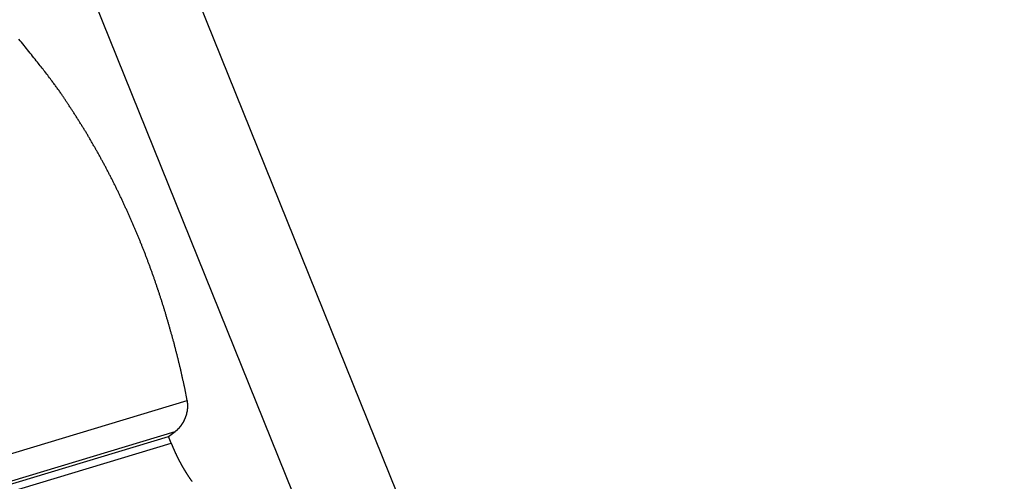
# Model space of a CAD drawing. Extents: x -41.9 to 41.9, y -29.4 to 29.4.
# Drawn here: x -9.4 to -6.8, y 21.2 to 22.3 of the extents above; entities that cross this region are included whole.
import ezdxf

# ---------------------------------------------------------------- set-up
doc = ezdxf.new("R2010")
doc.units = 0
doc.layers.get('0').update_dxf_attribs({"linetype": 'CONTINUOUS'})

msp = doc.modelspace()

# ---------------------------------------------------------------- linework, layer by layer
at = {"color": 0}
for points in [[(-11.905, 29.1161), (-4.5845, 10.9921)], [(-11.905, 29.1161), (-4.5845, 10.9921)], [(-11.905, 29.1161), (-4.5845, 10.9921)], [(-11.905, 29.1161), (-4.5845, 10.9921)], [(-11.905, 29.1161), (-4.5845, 10.9921)], [(-11.905, 29.1161), (-4.5845, 10.9921)], [(-11.905, 29.1161), (-4.5845, 10.9921)], [(-11.905, 29.1161), (-4.5845, 10.9921)], [(-11.905, 29.1161), (-4.5845, 10.9921)], [(-11.905, 29.1161), (-4.5845, 10.9921)], [(-11.905, 29.1161), (-4.5845, 10.9921)], [(-11.905, 29.1161), (-4.5845, 10.9921)], [(-11.905, 29.1161), (-4.5845, 10.9921)], [(-11.905, 29.1161), (-4.5845, 10.9921)], [(-11.905, 29.1161), (-4.5845, 10.9921)], [(-11.905, 29.1161), (-4.5845, 10.9921)], [(-11.905, 29.1161), (-4.5845, 10.9921)], [(-11.905, 29.1161), (-4.5845, 10.9921)], [(-11.905, 29.1161), (-4.5845, 10.9921)], [(-11.905, 29.1161), (-4.5845, 10.9921)], [(-11.905, 29.1161), (-4.5845, 10.9921)], [(-4.3158, 10.9921), (-11.6363, 29.1161)], [(-4.3158, 10.9921), (-11.6363, 29.1161)], [(-4.3158, 10.9921), (-11.6363, 29.1161)], [(-4.3158, 10.9921), (-11.6363, 29.1161)], [(-4.3158, 10.9921), (-11.6363, 29.1161)], [(-4.3158, 10.9921), (-11.6363, 29.1161)], [(-4.3158, 10.9921), (-11.6363, 29.1161)], [(-4.3158, 10.9921), (-11.6363, 29.1161)], [(-4.3158, 10.9921), (-11.6363, 29.1161)], [(-4.3158, 10.9921), (-11.6363, 29.1161)], [(-4.3158, 10.9921), (-11.6363, 29.1161)], [(-4.3158, 10.9921), (-11.6363, 29.1161)], [(-4.3158, 10.9921), (-11.6363, 29.1161)], [(-4.3158, 10.9921), (-11.6363, 29.1161)], [(-4.3158, 10.9921), (-11.6363, 29.1161)], [(-4.3158, 10.9921), (-11.6363, 29.1161)], [(-4.3158, 10.9921), (-11.6363, 29.1161)], [(-4.3158, 10.9921), (-11.6363, 29.1161)], [(-4.3158, 10.9921), (-11.6363, 29.1161)], [(-4.3158, 10.9921), (-11.6363, 29.1161)], [(-4.3158, 10.9921), (-11.6363, 29.1161)], [(-8.9493, 21.3652), (-8.956, 21.3978), (-8.956, 21.3978), (-8.9563, 21.3996), (-8.9568, 21.4017), (-8.9571, 21.4038), (-8.9577, 21.4059), (-8.958, 21.4077), (-8.9586, 21.4098), (-8.9589, 21.4119), (-8.9595, 21.414), (-8.9598, 21.4158), (-8.9604, 21.4179), (-8.9607, 21.42), (-8.9613, 21.4221), (-8.9616, 21.424), (-8.9622, 21.4261), (-8.9626, 21.4282), (-8.9632, 21.4303), (-8.9632, 21.4303), (-8.9635, 21.4321), (-8.9641, 21.4342), (-8.9644, 21.4363), (-8.965, 21.4384), (-8.9653, 21.4402), (-8.9659, 21.4423), (-8.9663, 21.4444), (-8.9669, 21.4465), (-8.9672, 21.4483), (-8.9678, 21.4504), (-8.9682, 21.4525), (-8.9688, 21.4546), (-8.9691, 21.4566), (-8.9697, 21.4587), (-8.9703, 21.4608), (-8.9709, 21.4629), (-8.9709, 21.4629), (-8.9712, 21.4647), (-8.9718, 21.4668), (-8.9721, 21.4689), (-8.9727, 21.471), (-8.973, 21.4728), (-8.9736, 21.4749), (-8.9742, 21.477), (-8.9748, 21.4791), (-8.9751, 21.4809), (-8.9757, 21.483), (-8.9763, 21.4851), (-8.9769, 21.4872), (-8.9772, 21.4893), (-8.9778, 21.4914), (-8.9784, 21.4935), (-8.979, 21.4956), (-8.979, 21.4956), (-8.9793, 21.4974), (-8.9799, 21.4995), (-8.9805, 21.5016), (-8.9811, 21.5037), (-8.9814, 21.5055), (-8.982, 21.5076), (-8.9826, 21.5097), (-8.9832, 21.5118), (-8.9835, 21.5136), (-8.9841, 21.5157), (-8.9847, 21.5178), (-8.9853, 21.5199), (-8.9859, 21.5219), (-8.9865, 21.524), (-8.9871, 21.5261), (-8.9877, 21.5282), (-8.9877, 21.5282), (-8.988, 21.53), (-8.9886, 21.5321), (-8.9892, 21.5342), (-8.9898, 21.5363), (-8.9904, 21.5381), (-8.991, 21.5402), (-8.9916, 21.5423), (-8.9922, 21.5444), (-8.9927, 21.5462), (-8.9933, 21.5483), (-8.9939, 21.5504), (-8.9945, 21.5525), (-8.9951, 21.5545), (-8.9957, 21.5566), (-8.9963, 21.5587), (-8.9969, 21.5608), (-8.9969, 21.5608), (-8.9974, 21.5626), (-8.998, 21.5647), (-8.9986, 21.5668), (-8.9992, 21.5689), (-8.9998, 21.5707), (-9.0004, 21.5728), (-9.001, 21.5749), (-9.0016, 21.577), (-9.0022, 21.5788), (-9.0028, 21.5809), (-9.0034, 21.583), (-9.004, 21.5851), (-9.0046, 21.5871), (-9.0052, 21.5892), (-9.0058, 21.5913), (-9.0065, 21.5934), (-9.0065, 21.5934), (-9.0071, 21.5952), (-9.0077, 21.5973), (-9.0083, 21.5994), (-9.0089, 21.6015), (-9.0095, 21.6033), (-9.0101, 21.6054), (-9.0107, 21.6075), (-9.0116, 21.6096), (-9.0122, 21.6114), (-9.0128, 21.6135), (-9.0134, 21.6156), (-9.014, 21.6177), (-9.0146, 21.6196), (-9.0152, 21.6217), (-9.0158, 21.6238), (-9.0167, 21.6259), (-9.0167, 21.6259), (-9.0173, 21.6277), (-9.0179, 21.6298), (-9.0185, 21.6319), (-9.0193, 21.634), (-9.0199, 21.6358), (-9.0205, 21.6379), (-9.0211, 21.64), (-9.022, 21.6421), (-9.0226, 21.6439), (-9.0232, 21.646), (-9.0238, 21.6481), (-9.0247, 21.6502), (-9.0253, 21.6521), (-9.026, 21.6542), (-9.0266, 21.6563), (-9.0275, 21.6584), (-9.0275, 21.6584), (-9.0281, 21.6602), (-9.0287, 21.6623), (-9.0293, 21.6644), (-9.0302, 21.6665), (-9.0308, 21.6683), (-9.0315, 21.6704), (-9.0321, 21.6725), (-9.033, 21.6746), (-9.0336, 21.6764), (-9.0342, 21.6785), (-9.0348, 21.6806), (-9.0357, 21.6827), (-9.0363, 21.6845), (-9.0372, 21.6866), (-9.0378, 21.6887), (-9.0387, 21.6908), (-9.0387, 21.6908), (-9.0393, 21.6926), (-9.04, 21.6947), (-9.0406, 21.6968), (-9.0415, 21.6989), (-9.0421, 21.7007), (-9.043, 21.7028), (-9.0436, 21.7049), (-9.0445, 21.707), (-9.0451, 21.7088), (-9.046, 21.7109), (-9.0466, 21.713), (-9.0475, 21.7151), (-9.0481, 21.7169), (-9.049, 21.719), (-9.0497, 21.7211), (-9.0506, 21.7232), (-9.0506, 21.7232), (-9.0512, 21.725), (-9.0521, 21.7271), (-9.0527, 21.729), (-9.0536, 21.7311), (-9.0542, 21.7329), (-9.0551, 21.735), (-9.0557, 21.7371), (-9.0566, 21.7392), (-9.0572, 21.741), (-9.0581, 21.7431), (-9.0587, 21.7452), (-9.0596, 21.7473), (-9.0602, 21.7491), (-9.0611, 21.7512), (-9.062, 21.7533), (-9.0629, 21.7554), (-9.0629, 21.7554), (-9.0635, 21.7572), (-9.0644, 21.7593), (-9.0651, 21.7611), (-9.066, 21.7632), (-9.0666, 21.765), (-9.0675, 21.7671), (-9.0684, 21.7692), (-9.0693, 21.7713), (-9.0699, 21.7731), (-9.0708, 21.7752), (-9.0717, 21.7773), (-9.0726, 21.7794), (-9.0732, 21.7812), (-9.0741, 21.7833), (-9.075, 21.7854), (-9.0759, 21.7875), (-9.0759, 21.7875), (-9.0765, 21.7893), (-9.0774, 21.7914), (-9.0783, 21.7932), (-9.0792, 21.7953), (-9.0798, 21.7971), (-9.0807, 21.7992), (-9.0816, 21.8013), (-9.0825, 21.8034), (-9.0831, 21.8052), (-9.084, 21.8073), (-9.0849, 21.8093), (-9.0858, 21.8114), (-9.0866, 21.8132), (-9.0875, 21.8153), (-9.0884, 21.8174), (-9.0893, 21.8195), (-9.0893, 21.8195), (-9.0899, 21.8213), (-9.0908, 21.8234), (-9.0917, 21.8252), (-9.0926, 21.8273), (-9.0935, 21.8291), (-9.0944, 21.8312), (-9.0953, 21.8333), (-9.0962, 21.8354), (-9.0971, 21.8372), (-9.098, 21.8393), (-9.0989, 21.8411), (-9.0998, 21.8432), (-9.1007, 21.845), (-9.1016, 21.8471), (-9.1025, 21.8492), (-9.1034, 21.8513), (-9.1034, 21.8513), (-9.1043, 21.8531), (-9.1052, 21.8552), (-9.1061, 21.857), (-9.107, 21.8591), (-9.1079, 21.8609), (-9.1088, 21.863), (-9.1097, 21.865), (-9.1106, 21.8671), (-9.1115, 21.8689), (-9.1124, 21.871), (-9.1133, 21.8728), (-9.1142, 21.8749), (-9.1151, 21.8767), (-9.116, 21.8788), (-9.1169, 21.8809), (-9.118, 21.883), (-9.118, 21.883), (-9.1189, 21.8848), (-9.1198, 21.8869), (-9.1207, 21.8887), (-9.1216, 21.8908), (-9.1225, 21.8926), (-9.1234, 21.8947), (-9.1243, 21.8965), (-9.1255, 21.8986), (-9.1264, 21.9004), (-9.1273, 21.9025), (-9.1282, 21.9043), (-9.1293, 21.9064), (-9.1302, 21.9082), (-9.1311, 21.9103), (-9.132, 21.9123), (-9.1332, 21.9144), (-9.1332, 21.9144), (-9.1341, 21.9162), (-9.135, 21.9183), (-9.1359, 21.9201), (-9.1371, 21.9222), (-9.138, 21.924), (-9.1389, 21.9261), (-9.1398, 21.9279), (-9.141, 21.93), (-9.1419, 21.9318), (-9.1428, 21.9339), (-9.1437, 21.9357), (-9.1449, 21.9378), (-9.1458, 21.9396), (-9.1469, 21.9417), (-9.1478, 21.9436), (-9.149, 21.9457), (-9.149, 21.9457), (-9.1499, 21.9475), (-9.1508, 21.9495), (-9.1517, 21.9513), (-9.1529, 21.9534), (-9.1538, 21.9552), (-9.155, 21.9573), (-9.1559, 21.9591), (-9.1571, 21.9612), (-9.158, 21.963), (-9.1592, 21.9651), (-9.1601, 21.9669), (-9.1613, 21.969), (-9.1622, 21.9708), (-9.1634, 21.9729), (-9.1643, 21.9747), (-9.1655, 21.9768), (-9.1655, 21.9768), (-9.1664, 21.9786), (-9.1675, 21.9804), (-9.1684, 21.9822), (-9.1696, 21.9843), (-9.1705, 21.9861), (-9.1717, 21.9882), (-9.1726, 21.99), (-9.1738, 21.9921), (-9.1747, 21.9939), (-9.1759, 21.9958), (-9.1768, 21.9976), (-9.178, 21.9997), (-9.1789, 22.0015), (-9.1801, 22.0036), (-9.1812, 22.0054), (-9.1824, 22.0075), (-9.1824, 22.0075), (-9.1833, 22.0093), (-9.1845, 22.0111), (-9.1854, 22.0129), (-9.1866, 22.015), (-9.1875, 22.0168), (-9.1887, 22.0187), (-9.1898, 22.0205), (-9.191, 22.0226), (-9.1919, 22.0244), (-9.1931, 22.0262), (-9.1941, 22.028), (-9.1953, 22.0301), (-9.1962, 22.0319), (-9.1974, 22.034), (-9.1986, 22.0358), (-9.1998, 22.0379), (-9.1998, 22.0379), (-9.2007, 22.0397), (-9.2019, 22.0415), (-9.2031, 22.0433), (-9.2043, 22.0454), (-9.2052, 22.0472), (-9.2064, 22.0492), (-9.2076, 22.051), (-9.2088, 22.0531), (-9.2098, 22.0549), (-9.211, 22.0567), (-9.2122, 22.0585), (-9.2134, 22.0606), (-9.2146, 22.0624), (-9.2158, 22.0645), (-9.217, 22.0663), (-9.2182, 22.0684), (-9.2182, 22.0684), (-9.2193, 22.0702), (-9.2205, 22.072), (-9.2217, 22.0738), (-9.2229, 22.0759), (-9.2241, 22.0777), (-9.2253, 22.0798), (-9.2265, 22.0816), (-9.2278, 22.0837), (-9.229, 22.0855), (-9.2302, 22.0875), (-9.2314, 22.0893), (-9.2326, 22.0914), (-9.2338, 22.0932), (-9.235, 22.0953), (-9.2362, 22.0971), (-9.2377, 22.0992), (-9.2377, 22.0992), (-9.2386, 22.101), (-9.2398, 22.1028), (-9.241, 22.1046), (-9.2422, 22.1064), (-9.2433, 22.1082), (-9.2445, 22.11), (-9.2457, 22.1118), (-9.2469, 22.1136), (-9.248, 22.1154), (-9.2492, 22.1172), (-9.2504, 22.119), (-9.2516, 22.1208), (-9.2528, 22.1226), (-9.254, 22.1244), (-9.2552, 22.1262), (-9.2564, 22.128), (-9.2564, 22.128), (-9.2573, 22.1295), (-9.2585, 22.131), (-9.2594, 22.1325), (-9.2606, 22.1343), (-9.2615, 22.1358), (-9.2627, 22.1376), (-9.2636, 22.1391), (-9.2648, 22.1409), (-9.2657, 22.1424), (-9.2669, 22.144), (-9.2678, 22.1455), (-9.269, 22.1473), (-9.2699, 22.1488), (-9.2711, 22.1506), (-9.2723, 22.1521), (-9.2735, 22.1539), (-9.2735, 22.1539), (-9.2747, 22.1557), (-9.2762, 22.1578), (-9.2777, 22.1599), (-9.2792, 22.162), (-9.2806, 22.1638), (-9.2821, 22.1659), (-9.2836, 22.168), (-9.2851, 22.1701), (-9.2865, 22.1719), (-9.288, 22.174), (-9.2895, 22.1761), (-9.291, 22.1782), (-9.2925, 22.18), (-9.294, 22.1821), (-9.2955, 22.1842), (-9.297, 22.1863), (-9.297, 22.1863), (-9.2991, 22.1893), (-9.3015, 22.1923), (-9.3038, 22.1953), (-9.3062, 22.1985), (-9.3084, 22.2015), (-9.3108, 22.2045), (-9.3132, 22.2075), (-9.3156, 22.2108), (-9.3179, 22.2138), (-9.3203, 22.2168), (-9.3227, 22.2198), (-9.3251, 22.2228), (-9.3275, 22.2258), (-9.3299, 22.2288), (-9.3323, 22.2318), (-9.3349, 22.235), (-9.3349, 22.235), (-9.3379, 22.2389), (-9.341, 22.2428), (-9.344, 22.2467), (-9.3473, 22.2508), (-9.3503, 22.2547), (-9.3536, 22.2586), (-9.3566, 22.2625), (-9.3599, 22.2667), (-9.3629, 22.2706), (-9.3662, 22.2745), (-9.3693, 22.2784), (-9.3726, 22.2823), (-9.3756, 22.2862), (-9.3789, 22.2901), (-9.3822, 22.294)], [(-15.6863, 19.3317), (-8.9493, 21.3652)], [(-15.6863, 19.3317), (-8.9493, 21.3652)], [(-15.6863, 19.3317), (-8.9493, 21.3652)], [(-15.6863, 19.3317), (-8.9493, 21.3652)], [(-15.6863, 19.3317), (-8.9493, 21.3652)], [(-15.6863, 19.3317), (-8.9493, 21.3652)], [(-15.6863, 19.3317), (-8.9493, 21.3652)], [(-15.6863, 19.3317), (-8.9493, 21.3652)], [(-15.6863, 19.3317), (-8.9493, 21.3652)], [(-15.6863, 19.3317), (-8.9493, 21.3652)], [(-15.6863, 19.3317), (-8.9493, 21.3652)], [(-15.6863, 19.3317), (-8.9493, 21.3652)], [(-15.6863, 19.3317), (-8.9493, 21.3652)], [(-15.6863, 19.3317), (-8.9493, 21.3652)], [(-15.6863, 19.3317), (-8.9493, 21.3652)], [(-15.6863, 19.3317), (-8.9493, 21.3652)], [(-15.6863, 19.3317), (-8.9493, 21.3652)], [(-15.6863, 19.3317), (-8.9493, 21.3652)], [(-15.6863, 19.3317), (-8.9493, 21.3652)], [(-15.6863, 19.3317), (-8.9493, 21.3652)], [(-15.6863, 19.3317), (-8.9493, 21.3652)], [(-8.9808, 21.2858), (-8.9789, 21.2873), (-8.9789, 21.2873), (-8.9786, 21.2873), (-8.9786, 21.2873), (-8.9783, 21.2873), (-8.9783, 21.2876), (-8.978, 21.2876), (-8.978, 21.2877), (-8.978, 21.2877), (-8.978, 21.288), (-8.9777, 21.288), (-8.9777, 21.288), (-8.9774, 21.288), (-8.9774, 21.2883), (-8.9771, 21.2883), (-8.9771, 21.2886), (-8.9771, 21.2886), (-8.9771, 21.2889), (-8.9771, 21.2889), (-8.9768, 21.2889), (-8.9768, 21.2889), (-8.9765, 21.2889), (-8.9765, 21.2892), (-8.9762, 21.2892), (-8.9762, 21.2893), (-8.9761, 21.2893), (-8.9761, 21.2896), (-8.9758, 21.2896), (-8.9758, 21.2896), (-8.9755, 21.2896), (-8.9755, 21.2899), (-8.9752, 21.2899), (-8.9752, 21.2902), (-8.9752, 21.2902), (-8.9752, 21.2905), (-8.9752, 21.2905), (-8.9749, 21.2905), (-8.9749, 21.2905), (-8.9746, 21.2905), (-8.9746, 21.2908), (-8.9743, 21.2908), (-8.9743, 21.2911), (-8.9743, 21.2911), (-8.9743, 21.2914), (-8.974, 21.2914), (-8.974, 21.2914), (-8.9737, 21.2914), (-8.9737, 21.2917), (-8.9734, 21.2917), (-8.9734, 21.292), (-8.9734, 21.292), (-8.9734, 21.2923), (-8.9734, 21.2923), (-8.9731, 21.2923), (-8.9731, 21.2923), (-8.9728, 21.2923), (-8.9728, 21.2926), (-8.9725, 21.2926), (-8.9725, 21.2929), (-8.9724, 21.2929), (-8.9724, 21.2932), (-8.9721, 21.2932), (-8.9721, 21.2933), (-8.9718, 21.2933), (-8.9718, 21.2936), (-8.9715, 21.2936), (-8.9715, 21.2939), (-8.9715, 21.2939), (-8.9715, 21.2942), (-8.9715, 21.2942), (-8.9712, 21.2942), (-8.9712, 21.2942), (-8.9709, 21.2942), (-8.9709, 21.2945), (-8.9706, 21.2945), (-8.9706, 21.2948), (-8.9706, 21.2948), (-8.9706, 21.2951), (-8.9703, 21.2951), (-8.9703, 21.2953), (-8.97, 21.2953), (-8.97, 21.2956), (-8.9697, 21.2956), (-8.9697, 21.2959), (-8.9697, 21.2959), (-8.9697, 21.2962), (-8.9697, 21.2962), (-8.9694, 21.2962), (-8.9694, 21.2962), (-8.9691, 21.2962), (-8.9691, 21.2965), (-8.9688, 21.2965), (-8.9688, 21.2968), (-8.9688, 21.2968), (-8.9688, 21.2971), (-8.9685, 21.2971), (-8.9685, 21.2974), (-8.9682, 21.2974), (-8.9682, 21.2977), (-8.9679, 21.2977), (-8.9679, 21.298), (-8.9679, 21.298), (-8.9679, 21.2983), (-8.9679, 21.2983), (-8.9676, 21.2983), (-8.9676, 21.2984), (-8.9673, 21.2984), (-8.9673, 21.2987), (-8.967, 21.2987), (-8.967, 21.299), (-8.967, 21.299), (-8.967, 21.2993), (-8.9667, 21.2993), (-8.9667, 21.2996), (-8.9664, 21.2996), (-8.9664, 21.2999), (-8.9661, 21.2999), (-8.9661, 21.3002), (-8.9661, 21.3002), (-8.9661, 21.3005), (-8.9661, 21.3005), (-8.9658, 21.3005), (-8.9658, 21.3007), (-8.9655, 21.3007), (-8.9655, 21.301), (-8.9652, 21.301), (-8.9652, 21.3013), (-8.9652, 21.3013), (-8.9652, 21.3016), (-8.9649, 21.3016), (-8.9649, 21.3019), (-8.9647, 21.3019), (-8.9647, 21.3022), (-8.9644, 21.3022), (-8.9644, 21.3025), (-8.9644, 21.3025), (-8.9644, 21.3028), (-8.9644, 21.3028), (-8.9641, 21.3028), (-8.9641, 21.3031), (-8.9638, 21.3031), (-8.9638, 21.3034), (-8.9635, 21.3034), (-8.9635, 21.3037), (-8.9635, 21.3037), (-8.9635, 21.304), (-8.9632, 21.304), (-8.9632, 21.3043), (-8.963, 21.3043), (-8.963, 21.3046), (-8.9627, 21.3046), (-8.9627, 21.3049), (-8.9627, 21.305), (-8.9627, 21.3053), (-8.9627, 21.3053), (-8.9624, 21.3053), (-8.9624, 21.3056), (-8.9621, 21.3056), (-8.9621, 21.3059), (-8.9618, 21.3059), (-8.9618, 21.3062), (-8.9618, 21.3062), (-8.9618, 21.3065), (-8.9615, 21.3065), (-8.9615, 21.3068), (-8.9613, 21.3068), (-8.9613, 21.3071), (-8.961, 21.3071), (-8.961, 21.3074), (-8.961, 21.3075), (-8.961, 21.3078), (-8.961, 21.3078), (-8.9607, 21.3078), (-8.9607, 21.3081), (-8.9604, 21.3081), (-8.9604, 21.3084), (-8.9601, 21.3084), (-8.9601, 21.3087), (-8.9601, 21.3087), (-8.9601, 21.309), (-8.9598, 21.309), (-8.9598, 21.3093), (-8.9598, 21.3093), (-8.9598, 21.3096), (-8.9595, 21.3096), (-8.9595, 21.3099), (-8.9595, 21.3102), (-8.9595, 21.3105), (-8.9595, 21.3105), (-8.9592, 21.3105), (-8.9592, 21.3108), (-8.9589, 21.3108), (-8.9589, 21.3111), (-8.9586, 21.3111), (-8.9586, 21.3114), (-8.9586, 21.3114), (-8.9586, 21.3117), (-8.9583, 21.3117), (-8.9583, 21.312), (-8.9583, 21.312), (-8.9583, 21.3123), (-8.958, 21.3123), (-8.958, 21.3126), (-8.958, 21.3129), (-8.958, 21.3132), (-8.958, 21.3132), (-8.9577, 21.3132), (-8.9577, 21.3135), (-8.9574, 21.3135), (-8.9574, 21.3138), (-8.9571, 21.3138), (-8.9571, 21.3141), (-8.9571, 21.3142), (-8.9571, 21.3145), (-8.9568, 21.3145), (-8.9568, 21.3148), (-8.9568, 21.3148), (-8.9568, 21.3151), (-8.9565, 21.3151), (-8.9565, 21.3154), (-8.9565, 21.3157), (-8.9565, 21.316), (-8.9565, 21.316), (-8.9562, 21.316), (-8.9562, 21.3163), (-8.9561, 21.3163), (-8.9561, 21.3166), (-8.9558, 21.3166), (-8.9558, 21.3169), (-8.9558, 21.3171), (-8.9558, 21.3174), (-8.9555, 21.3174), (-8.9555, 21.3177), (-8.9555, 21.3177), (-8.9555, 21.318), (-8.9552, 21.318), (-8.9552, 21.3183), (-8.9552, 21.3186), (-8.9552, 21.3189), (-8.9552, 21.3189), (-8.9549, 21.3189), (-8.9549, 21.3192), (-8.9549, 21.3192), (-8.9549, 21.3195), (-8.9546, 21.3195), (-8.9546, 21.3198), (-8.9546, 21.3201), (-8.9546, 21.3204), (-8.9543, 21.3204), (-8.9543, 21.3207), (-8.9543, 21.3207), (-8.9543, 21.321), (-8.954, 21.321), (-8.954, 21.3213), (-8.954, 21.3216), (-8.954, 21.3219), (-8.954, 21.3219), (-8.9537, 21.3219), (-8.9537, 21.3222), (-8.9537, 21.3222), (-8.9537, 21.3225), (-8.9534, 21.3225), (-8.9534, 21.3228), (-8.9534, 21.3231), (-8.9534, 21.3234), (-8.9531, 21.3234), (-8.9531, 21.3237), (-8.9531, 21.3237), (-8.9531, 21.324), (-8.9528, 21.324), (-8.9528, 21.3243), (-8.9528, 21.3246), (-8.9528, 21.3249), (-8.9528, 21.3249), (-8.9525, 21.3249), (-8.9525, 21.3252), (-8.9525, 21.3252), (-8.9525, 21.3255), (-8.9522, 21.3255), (-8.9522, 21.3258), (-8.9522, 21.3261), (-8.9522, 21.3264), (-8.9519, 21.3264), (-8.9519, 21.3267), (-8.9519, 21.3268), (-8.9519, 21.3271), (-8.9518, 21.3271), (-8.9518, 21.3274), (-8.9518, 21.3277), (-8.9518, 21.328), (-8.9518, 21.328), (-8.9515, 21.328), (-8.9515, 21.3283), (-8.9515, 21.3283), (-8.9515, 21.3286), (-8.9512, 21.3286), (-8.9512, 21.3289), (-8.9512, 21.3292), (-8.9512, 21.3295), (-8.9509, 21.3295), (-8.9509, 21.3298), (-8.9509, 21.3299), (-8.9509, 21.3302), (-8.9509, 21.3302), (-8.9509, 21.3305), (-8.9509, 21.3308), (-8.9509, 21.3311), (-8.9509, 21.3311), (-8.9506, 21.3311), (-8.9506, 21.3314), (-8.9506, 21.3314), (-8.9506, 21.3317), (-8.9504, 21.3317), (-8.9504, 21.332), (-8.9504, 21.3323), (-8.9504, 21.3326), (-8.9501, 21.3326), (-8.9501, 21.3329), (-8.9501, 21.3331), (-8.9501, 21.3334), (-8.9501, 21.3334), (-8.9501, 21.3337), (-8.9501, 21.334), (-8.9501, 21.3343), (-8.9501, 21.3343), (-8.9498, 21.3343), (-8.9498, 21.3346), (-8.9498, 21.3346), (-8.9498, 21.3349), (-8.9497, 21.3349), (-8.9497, 21.3352), (-8.9497, 21.3355), (-8.9497, 21.3358), (-8.9494, 21.3358), (-8.9494, 21.3361), (-8.9494, 21.3363), (-8.9494, 21.3366), (-8.9494, 21.3366), (-8.9494, 21.3369), (-8.9494, 21.3372), (-8.9494, 21.3375), (-8.9494, 21.3375), (-8.9491, 21.3375), (-8.9491, 21.3378), (-8.9491, 21.3378), (-8.9491, 21.3381), (-8.9491, 21.3381), (-8.9491, 21.3384), (-8.9491, 21.3387), (-8.9491, 21.339), (-8.9489, 21.339), (-8.9489, 21.3393), (-8.9489, 21.3395), (-8.9489, 21.3398), (-8.9489, 21.3398), (-8.9489, 21.3401), (-8.9489, 21.3404), (-8.9489, 21.3407), (-8.9489, 21.3407), (-8.9486, 21.3407), (-8.9486, 21.341), (-8.9486, 21.341), (-8.9486, 21.3413), (-8.9486, 21.3413), (-8.9486, 21.3416), (-8.9486, 21.3419), (-8.9486, 21.3422), (-8.9485, 21.3422), (-8.9485, 21.3425), (-8.9485, 21.3428), (-8.9485, 21.3431), (-8.9485, 21.3431), (-8.9485, 21.3434), (-8.9485, 21.3437), (-8.9485, 21.344), (-8.9485, 21.344), (-8.9482, 21.344), (-8.9482, 21.3443), (-8.9482, 21.3443), (-8.9482, 21.3446), (-8.9482, 21.3446), (-8.9482, 21.3449), (-8.9482, 21.3452), (-8.9482, 21.3455), (-8.9482, 21.3455), (-8.9482, 21.3458), (-8.9482, 21.3459), (-8.9482, 21.3462), (-8.9482, 21.3462), (-8.9482, 21.3465), (-8.9482, 21.3468), (-8.9482, 21.3471), (-8.9482, 21.3471), (-8.948, 21.3471), (-8.948, 21.3474), (-8.948, 21.3474), (-8.948, 21.3477), (-8.948, 21.3477), (-8.948, 21.348), (-8.948, 21.3481), (-8.948, 21.3484), (-8.948, 21.3484), (-8.948, 21.3487), (-8.948, 21.3487), (-8.948, 21.349), (-8.948, 21.349), (-8.948, 21.3493), (-8.948, 21.3496), (-8.948, 21.3499), (-8.948, 21.3499), (-8.948, 21.3499), (-8.948, 21.3502), (-8.948, 21.3503), (-8.948, 21.3506), (-8.948, 21.3506), (-8.948, 21.3509), (-8.948, 21.3512), (-8.948, 21.3515), (-8.948, 21.3515), (-8.948, 21.3518), (-8.948, 21.3521), (-8.948, 21.3524), (-8.948, 21.3524), (-8.948, 21.3527), (-8.948, 21.353), (-8.948, 21.3533), (-8.948, 21.3533), (-8.948, 21.3536), (-8.948, 21.3539), (-8.948, 21.3542), (-8.948, 21.3545), (-8.948, 21.3548), (-8.948, 21.3551), (-8.948, 21.3554), (-8.9481, 21.3558), (-8.9481, 21.3561), (-8.9481, 21.3564), (-8.9481, 21.3567), (-8.9482, 21.357), (-8.9482, 21.3573), (-8.9482, 21.3576), (-8.9482, 21.3579), (-8.9485, 21.3585), (-8.9485, 21.3585), (-8.9485, 21.3588), (-8.9485, 21.3591), (-8.9485, 21.3594), (-8.9485, 21.36), (-8.9485, 21.3603), (-8.9485, 21.3609), (-8.9485, 21.3612), (-8.9488, 21.3618), (-8.9488, 21.3621), (-8.9488, 21.3625), (-8.9488, 21.3628), (-8.949, 21.3634), (-8.949, 21.3637), (-8.949, 21.3643), (-8.949, 21.3646), (-8.9493, 21.3652)], [(-8.9493, 21.3652), (-8.9493, 21.3652)], [(-15.6459, 19.274), (-8.9808, 21.2858)], [(-15.6459, 19.274), (-8.9808, 21.2858)], [(-15.6459, 19.274), (-8.9808, 21.2858)], [(-15.6459, 19.274), (-8.9808, 21.2858)], [(-15.6459, 19.274), (-8.9808, 21.2858)], [(-15.6459, 19.274), (-8.9808, 21.2858)], [(-15.6459, 19.274), (-8.9808, 21.2858)], [(-15.6459, 19.274), (-8.9808, 21.2858)], [(-15.6459, 19.274), (-8.9808, 21.2858)], [(-15.6459, 19.274), (-8.9808, 21.2858)], [(-15.6459, 19.274), (-8.9808, 21.2858)], [(-15.6459, 19.274), (-8.9808, 21.2858)], [(-15.6459, 19.274), (-8.9808, 21.2858)], [(-15.6459, 19.274), (-8.9808, 21.2858)], [(-15.6459, 19.274), (-8.9808, 21.2858)], [(-15.6459, 19.274), (-8.9808, 21.2858)], [(-15.6459, 19.274), (-8.9808, 21.2858)], [(-15.6459, 19.274), (-8.9808, 21.2858)], [(-15.6459, 19.274), (-8.9808, 21.2858)], [(-15.6459, 19.274), (-8.9808, 21.2858)], [(-15.6459, 19.274), (-8.9808, 21.2858)], [(-15.6246, 19.2729), (-8.9974, 21.2733)], [(-15.6246, 19.2729), (-8.9974, 21.2733)], [(-15.6246, 19.2729), (-8.9974, 21.2733)], [(-15.6246, 19.2729), (-8.9974, 21.2733)], [(-15.6246, 19.2729), (-8.9974, 21.2733)], [(-15.6246, 19.2729), (-8.9974, 21.2733)], [(-15.6246, 19.2729), (-8.9974, 21.2733)], [(-15.6246, 19.2729), (-8.9974, 21.2733)], [(-15.6246, 19.2729), (-8.9974, 21.2733)], [(-15.6246, 19.2729), (-8.9974, 21.2733)], [(-15.6246, 19.2729), (-8.9974, 21.2733)], [(-15.6246, 19.2729), (-8.9974, 21.2733)], [(-15.6246, 19.2729), (-8.9974, 21.2733)], [(-15.6246, 19.2729), (-8.9974, 21.2733)], [(-15.6246, 19.2729), (-8.9974, 21.2733)], [(-15.6246, 19.2729), (-8.9974, 21.2733)], [(-15.6246, 19.2729), (-8.9974, 21.2733)], [(-15.6246, 19.2729), (-8.9974, 21.2733)], [(-15.6246, 19.2729), (-8.9974, 21.2733)], [(-15.6246, 19.2729), (-8.9974, 21.2733)], [(-15.6246, 19.2729), (-8.9974, 21.2733)], [(-8.9974, 21.2733), (-8.9808, 21.2858)], [(-8.9974, 21.2733), (-8.9808, 21.2858)], [(-8.9974, 21.2733), (-8.9808, 21.2858)], [(-8.9974, 21.2733), (-8.9808, 21.2858)], [(-8.9974, 21.2733), (-8.9808, 21.2858)], [(-8.9974, 21.2733), (-8.9808, 21.2858)], [(-8.9974, 21.2733), (-8.9808, 21.2858)], [(-8.9974, 21.2733), (-8.9808, 21.2858)], [(-8.9974, 21.2733), (-8.9808, 21.2858)], [(-8.9974, 21.2733), (-8.9808, 21.2858)], [(-8.9974, 21.2733), (-8.9808, 21.2858)], [(-8.9974, 21.2733), (-8.9808, 21.2858)], [(-8.9974, 21.2733), (-8.9808, 21.2858)], [(-8.9974, 21.2733), (-8.9808, 21.2858)], [(-8.9974, 21.2733), (-8.9808, 21.2858)], [(-8.9974, 21.2733), (-8.9808, 21.2858)], [(-8.9974, 21.2733), (-8.9808, 21.2858)], [(-8.9974, 21.2733), (-8.9808, 21.2858)], [(-8.9974, 21.2733), (-8.9808, 21.2858)], [(-8.9974, 21.2733), (-8.9808, 21.2858)], [(-8.9974, 21.2733), (-8.9808, 21.2858)], [(-8.9974, 21.2733), (-8.9974, 21.2733)], [(-8.9974, 21.2733), (-8.9974, 21.2733)], [(-8.9974, 21.2733), (-8.9974, 21.2733)], [(-8.9904, 21.2559), (-8.9974, 21.2733)], [(-8.9904, 21.2559), (-8.9974, 21.2733)], [(-8.9904, 21.2559), (-8.9974, 21.2733)], [(-8.9904, 21.2559), (-8.9974, 21.2733)], [(-8.9904, 21.2559), (-8.9974, 21.2733)], [(-8.9904, 21.2559), (-8.9974, 21.2733)], [(-8.9904, 21.2559), (-8.9974, 21.2733)], [(-8.9904, 21.2559), (-8.9974, 21.2733)], [(-8.9904, 21.2559), (-8.9974, 21.2733)], [(-8.9904, 21.2559), (-8.9974, 21.2733)], [(-8.9904, 21.2559), (-8.9974, 21.2733)], [(-8.9904, 21.2559), (-8.9974, 21.2733)], [(-8.9904, 21.2559), (-8.9974, 21.2733)], [(-8.9904, 21.2559), (-8.9974, 21.2733)], [(-8.9904, 21.2559), (-8.9974, 21.2733)], [(-8.9904, 21.2559), (-8.9974, 21.2733)], [(-8.9904, 21.2559), (-8.9974, 21.2733)], [(-8.9904, 21.2559), (-8.9974, 21.2733)], [(-8.9904, 21.2559), (-8.9974, 21.2733)], [(-8.9904, 21.2559), (-8.9974, 21.2733)], [(-8.9904, 21.2559), (-8.9974, 21.2733)], [(-8.9808, 21.2858), (-8.9808, 21.2858)], [(-8.9808, 21.2858), (-8.9808, 21.2858)], [(-15.6336, 19.2507), (-8.9904, 21.2559)], [(-15.6336, 19.2507), (-8.9904, 21.2559)], [(-15.6336, 19.2507), (-8.9904, 21.2559)], [(-15.6336, 19.2507), (-8.9904, 21.2559)], [(-15.6336, 19.2507), (-8.9904, 21.2559)], [(-15.6336, 19.2507), (-8.9904, 21.2559)], [(-15.6336, 19.2507), (-8.9904, 21.2559)], [(-15.6336, 19.2507), (-8.9904, 21.2559)], [(-15.6336, 19.2507), (-8.9904, 21.2559)], [(-15.6336, 19.2507), (-8.9904, 21.2559)], [(-15.6336, 19.2507), (-8.9904, 21.2559)], [(-15.6336, 19.2507), (-8.9904, 21.2559)], [(-15.6336, 19.2507), (-8.9904, 21.2559)], [(-15.6336, 19.2507), (-8.9904, 21.2559)], [(-15.6336, 19.2507), (-8.9904, 21.2559)], [(-15.6336, 19.2507), (-8.9904, 21.2559)], [(-15.6336, 19.2507), (-8.9904, 21.2559)], [(-15.6336, 19.2507), (-8.9904, 21.2559)], [(-15.6336, 19.2507), (-8.9904, 21.2559)], [(-15.6336, 19.2507), (-8.9904, 21.2559)], [(-15.6336, 19.2507), (-8.9904, 21.2559)], [(-8.9369, 21.1576), (-8.9372, 21.1579), (-8.9375, 21.1582), (-8.9378, 21.1585), (-8.9378, 21.1585), (-8.9378, 21.1585), (-8.9381, 21.1588), (-8.9381, 21.1591), (-8.9384, 21.1594), (-8.9384, 21.1596), (-8.9387, 21.1599), (-8.9388, 21.1602), (-8.9391, 21.1605), (-8.9391, 21.1605), (-8.9394, 21.1608), (-8.9394, 21.1611), (-8.9397, 21.1614), (-8.9397, 21.1617), (-8.94, 21.162), (-8.9403, 21.1623), (-8.9406, 21.1626), (-8.9406, 21.1626), (-8.9406, 21.1626), (-8.9409, 21.1629), (-8.9409, 21.1632), (-8.9412, 21.1635), (-8.9412, 21.1636), (-8.9415, 21.1639), (-8.9416, 21.1642), (-8.9419, 21.1645), (-8.9419, 21.1645), (-8.9422, 21.1648), (-8.9422, 21.1651), (-8.9425, 21.1654), (-8.9425, 21.1657), (-8.9428, 21.166), (-8.9431, 21.1663), (-8.9434, 21.1666), (-8.9434, 21.1666), (-8.9434, 21.1666), (-8.9437, 21.1669), (-8.9437, 21.1672), (-8.944, 21.1675), (-8.944, 21.1678), (-8.9443, 21.1681), (-8.9444, 21.1684), (-8.9447, 21.1687), (-8.9447, 21.1687), (-8.945, 21.169), (-8.945, 21.1693), (-8.9453, 21.1696), (-8.9453, 21.1699), (-8.9456, 21.1702), (-8.9459, 21.1705), (-8.9462, 21.1708), (-8.9462, 21.1708), (-8.9462, 21.1708), (-8.9465, 21.1711), (-8.9465, 21.1714), (-8.9468, 21.1717), (-8.9468, 21.172), (-8.9471, 21.1723), (-8.9471, 21.1726), (-8.9474, 21.1729), (-8.9474, 21.1729), (-8.9477, 21.1732), (-8.9477, 21.1735), (-8.948, 21.1738), (-8.948, 21.1741), (-8.9483, 21.1744), (-8.9486, 21.1747), (-8.9489, 21.175), (-8.9489, 21.175), (-8.9489, 21.175), (-8.9492, 21.1753), (-8.9492, 21.1756), (-8.9495, 21.1759), (-8.9495, 21.1762), (-8.9498, 21.1765), (-8.9498, 21.1768), (-8.9501, 21.1771), (-8.9501, 21.1772), (-8.9504, 21.1775), (-8.9504, 21.1778), (-8.9507, 21.1781), (-8.9507, 21.1784), (-8.951, 21.1787), (-8.9513, 21.179), (-8.9516, 21.1793), (-8.9516, 21.1793), (-8.9516, 21.1793), (-8.9519, 21.1796), (-8.9519, 21.1799), (-8.9522, 21.1802), (-8.9522, 21.1805), (-8.9525, 21.1808), (-8.9525, 21.1811), (-8.9528, 21.1814), (-8.9528, 21.1815), (-8.9531, 21.1818), (-8.9531, 21.1821), (-8.9534, 21.1824), (-8.9534, 21.1827), (-8.9537, 21.183), (-8.954, 21.1833), (-8.9543, 21.1836), (-8.9543, 21.1836), (-8.9543, 21.1836), (-8.9546, 21.1839), (-8.9546, 21.1842), (-8.9549, 21.1845), (-8.9549, 21.1848), (-8.9552, 21.1851), (-8.9552, 21.1854), (-8.9555, 21.1857), (-8.9555, 21.1859), (-8.9558, 21.1862), (-8.9558, 21.1865), (-8.9561, 21.1868), (-8.9561, 21.1871), (-8.9564, 21.1874), (-8.9566, 21.1877), (-8.9569, 21.188), (-8.9569, 21.188), (-8.9569, 21.188), (-8.9572, 21.1883), (-8.9572, 21.1886), (-8.9575, 21.1889), (-8.9575, 21.1892), (-8.9578, 21.1895), (-8.9578, 21.1898), (-8.9581, 21.1901), (-8.9581, 21.1904), (-8.9584, 21.1907), (-8.9584, 21.191), (-8.9587, 21.1913), (-8.9587, 21.1916), (-8.959, 21.1919), (-8.9592, 21.1922), (-8.9595, 21.1925), (-8.9595, 21.1925), (-8.9595, 21.1925), (-8.9598, 21.1928), (-8.9598, 21.1931), (-8.9601, 21.1934), (-8.9601, 21.1937), (-8.9604, 21.194), (-8.9604, 21.1943), (-8.9607, 21.1946), (-8.9607, 21.1949), (-8.961, 21.1952), (-8.961, 21.1955), (-8.9613, 21.1958), (-8.9613, 21.1961), (-8.9616, 21.1964), (-8.9618, 21.1967), (-8.9621, 21.197), (-8.9621, 21.197), (-8.9621, 21.1971), (-8.9624, 21.1974), (-8.9624, 21.1977), (-8.9627, 21.198), (-8.9627, 21.1983), (-8.963, 21.1986), (-8.963, 21.1989), (-8.9633, 21.1992), (-8.9633, 21.1995), (-8.9636, 21.1998), (-8.9636, 21.2001), (-8.9639, 21.2004), (-8.9639, 21.2007), (-8.9642, 21.201), (-8.9644, 21.2013), (-8.9647, 21.2016), (-8.9647, 21.2016), (-8.9647, 21.2017), (-8.965, 21.202), (-8.965, 21.2023), (-8.9653, 21.2026), (-8.9653, 21.2029), (-8.9656, 21.2032), (-8.9656, 21.2035), (-8.9659, 21.2038), (-8.9659, 21.2041), (-8.9662, 21.2044), (-8.9662, 21.2047), (-8.9665, 21.205), (-8.9665, 21.2053), (-8.9668, 21.2056), (-8.9669, 21.2059), (-8.9672, 21.2062), (-8.9672, 21.2062), (-8.9672, 21.2064), (-8.9675, 21.2067), (-8.9675, 21.207), (-8.9678, 21.2073), (-8.9678, 21.2076), (-8.9681, 21.2079), (-8.9681, 21.2082), (-8.9684, 21.2085), (-8.9684, 21.2088), (-8.9687, 21.2091), (-8.9687, 21.2094), (-8.969, 21.2097), (-8.969, 21.21), (-8.9693, 21.2103), (-8.9694, 21.2106), (-8.9697, 21.2109), (-8.9697, 21.2109), (-8.9697, 21.2111), (-8.97, 21.2114), (-8.97, 21.2117), (-8.9703, 21.212), (-8.9703, 21.2123), (-8.9706, 21.2126), (-8.9706, 21.2129), (-8.9709, 21.2132), (-8.9709, 21.2135), (-8.9712, 21.2138), (-8.9712, 21.2141), (-8.9715, 21.2144), (-8.9715, 21.2147), (-8.9718, 21.215), (-8.9718, 21.2153), (-8.9721, 21.2156), (-8.9721, 21.2156), (-8.9721, 21.2159), (-8.9724, 21.2162), (-8.9724, 21.2165), (-8.9727, 21.2168), (-8.9727, 21.2171), (-8.973, 21.2174), (-8.973, 21.2177), (-8.9733, 21.218), (-8.9733, 21.2183), (-8.9736, 21.2186), (-8.9736, 21.2189), (-8.9739, 21.2192), (-8.9739, 21.2195), (-8.9742, 21.2198), (-8.9743, 21.2201), (-8.9746, 21.2206), (-8.9746, 21.2206), (-8.9746, 21.2209), (-8.9748, 21.2212), (-8.9748, 21.2215), (-8.9751, 21.2218), (-8.9751, 21.2221), (-8.9754, 21.2224), (-8.9754, 21.2227), (-8.9757, 21.223), (-8.9757, 21.2233), (-8.976, 21.2236), (-8.976, 21.2239), (-8.9763, 21.2242), (-8.9763, 21.2245), (-8.9766, 21.2248), (-8.9766, 21.2251), (-8.9769, 21.2254), (-8.9769, 21.2254), (-8.9769, 21.2254), (-8.9769, 21.2257), (-8.9769, 21.226), (-8.9772, 21.2263), (-8.9772, 21.2266), (-8.9775, 21.2269), (-8.9775, 21.2272), (-8.9778, 21.2275), (-8.9778, 21.2275), (-8.9781, 21.2278), (-8.9781, 21.2281), (-8.9784, 21.2284), (-8.9784, 21.2287), (-8.9787, 21.229), (-8.9787, 21.2293), (-8.979, 21.2296), (-8.979, 21.2296), (-8.979, 21.2299), (-8.9793, 21.2302), (-8.9793, 21.2305), (-8.9796, 21.2308), (-8.9796, 21.2311), (-8.9799, 21.2314), (-8.9799, 21.2317), (-8.9802, 21.2323), (-8.9802, 21.2326), (-8.9805, 21.2329), (-8.9805, 21.2332), (-8.9808, 21.2338), (-8.9808, 21.2341), (-8.9811, 21.2344), (-8.9813, 21.2347), (-8.9816, 21.2353), (-8.9816, 21.2353), (-8.9816, 21.2356), (-8.9819, 21.2362), (-8.9822, 21.2368), (-8.9825, 21.2374), (-8.9825, 21.2379), (-8.9828, 21.2385), (-8.9831, 21.2391), (-8.9834, 21.2397), (-8.9834, 21.24), (-8.9837, 21.2406), (-8.984, 21.2412), (-8.9843, 21.2418), (-8.9845, 21.2424), (-8.9848, 21.243), (-8.9851, 21.2436), (-8.9854, 21.2442), (-8.9854, 21.2442), (-8.9857, 21.2448), (-8.986, 21.2454), (-8.9863, 21.246), (-8.9866, 21.2469), (-8.9869, 21.2475), (-8.9872, 21.2484), (-8.9875, 21.249), (-8.9878, 21.2499), (-8.9881, 21.2505), (-8.9884, 21.2514), (-8.9887, 21.252), (-8.989, 21.2529), (-8.9893, 21.2535), (-8.9896, 21.2544), (-8.9899, 21.255), (-8.9904, 21.2559)], [(-8.9904, 21.2559), (-8.9904, 21.2559)], [(-8.9904, 21.2559), (-8.9904, 21.2559)]]:
    msp.add_lwpolyline(points, dxfattribs=at)

doc.saveas('drawing.dxf')
